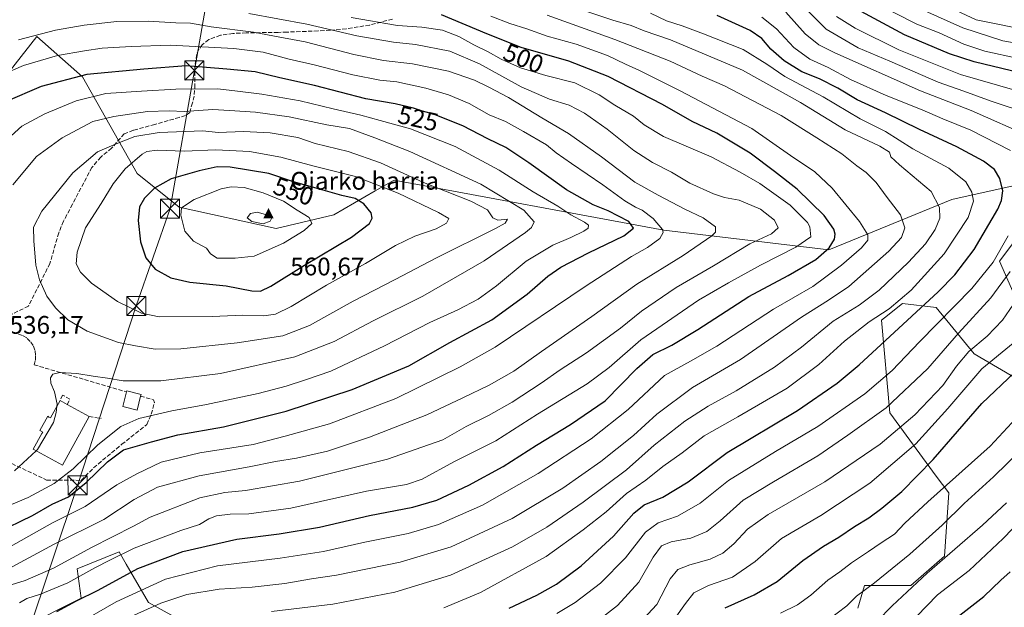
# Model space of a CAD drawing. Units: metres. Extents: x 613309 to 616737, y 4787209 to 4789584.
# Drawn here: x 616009 to 616397, y 4788033 to 4788264 of the extents above; entities that cross this region are included whole.
import ezdxf
from ezdxf.enums import TextEntityAlignment as Align

# ---------------------------------------------------------------- set-up
doc = ezdxf.new("R2010")
doc.units = ezdxf.units.M
doc.header["$MEASUREMENT"] = 0
doc.linetypes.add('DGN Style 3', pattern=[2.307223458686699, 1.648016756204785, -0.6592067024819142])
doc.linetypes.add('DGN Style 5', pattern=[1.1536117293433497, 0.4944050268614355, -0.6592067024819142])
for name, color, linetype, lineweight in [('Arbolado forestal CxS', 92, 'Continuous', 0), ('Cima', 7, 'Continuous', 0), ('Cota de cima', 7, 'Continuous', 0), ('Curva de nivel maestra', 30, 'Continuous', 30), ('Curva de nivel normal', 30, 'Continuous', 0), ('Curva de nivel normal depresión', 30, 'DGN Style 5', 0), ('Edificación Cxs', 1, 'Continuous', 13), ('Muro lineal', 1, 'DGN Style 3', 13), ('Nombre de cima', 7, 'Continuous', 0), ('Obra de contención lineal', 1, 'DGN Style 3', 13), ('Pastizal CxS', 92, 'Continuous', 0), ('Rótulo de curva de nivel directora', 7, 'Continuous', 0), ('Rótulo de punto de cota en terreno', 7, 'Continuous', 0), ('Senda', 7, 'DGN Style 3', 0), ('Tendido', 6, 'Continuous', 0), ('Torre de tendido puntual', 7, 'Continuous', 0)]:
    doc.layers.add(name, color=color, linetype=linetype, lineweight=lineweight)
doc.styles.add('Style-Arial', font='txt')

# ---------------------------------------------------------------- blocks, each defined once
blk = doc.blocks.new('*U16')
at = {"layer": 'Arbolado forestal CxS', "color": 92, "linetype": 'Continuous', "lineweight": 0}
for points in [[(616414.3211000003, 4788201.6381, 468.5301999999938), (616376.0031000003, 4788193.0601, 483.5240999999951), (616327.6195, 4788173.3135, 501.3901999999944), (616262.6719000004, 4788180.990499999, 519.749299999996), (616156.5317000002, 4788200.735500001, 542.0482000000047), (616149.0466999998, 4788196.431100001, 546.7182999999932), (616132.6980999997, 4788187.029100001, 552.8337999999932), (616110.0506999996, 4788181.7071, 559.0837000000029), (616071.9123000001, 4788189.996099999, 554.1100000000006), (616055.3306999998, 4788203.260299999, 546.3828000000067), (616033.7745000003, 4788241.3939, 524.8429000000033), (616015.8465, 4788257.2095, 514.3824000000022), (616000.9747000001, 4788238.4893, 520.9691000000021)], [(616010.0821000002, 4788024.512499999, 503.9213000000018), (616033.2965000002, 4788036.1187, 501.782600000006), (616031.6391000003, 4788047.724500001, 508.0831999999937), (616048.2197000004, 4788054.356699999, 507.3460000000051), (616051.0083, 4788049.5777, 503.9486000000034), (616059.8262999998, 4788034.460899999, 492.5059999999939), (616074.7496999997, 4788026.1709, 485.5617999999959)], [(616338.9855000004, 4788032.230900001, 439.792300000001), (616341.7127, 4788041.095899999, 442.1971000000049), (616359.9523, 4788041.096100001, 436.5032999999967), (616373.2172999998, 4788052.7027, 436.8956000000035), (616374.8749000002, 4788077.5723, 444.9388000000035), (616369.8998999996, 4788084.204299999, 448.8650000000052), (616351.6599000003, 4788109.0747, 465.6775000000052), (616348.3441000005, 4788145.549900001, 480.8220000000001), (616349.5928999997, 4788146.549100001, 480.9743000000017), (616356.6343, 4788152.1819, 481.0850000000065), (616369.8989000004, 4788150.5239, 474.5666000000056), (616384.8224999999, 4788132.2861, 460.2087000000029), (616404.7213000003, 4788120.680500001, 448.4985000000015)], [(616401.4042999997, 4788153.840299999, 462.0822999999946), (616394.7708999999, 4788168.7623, 470.5881999999983), (616404.7203000003, 4788182.0277, 469.3144999999931)]]:
    blk.add_polyline3d(points, dxfattribs=at)
blk = doc.blocks.new('*U17')
at = {"layer": 'Pastizal CxS', "color": 92, "linetype": 'Continuous', "lineweight": 0}
for points in [[(616000.9747000001, 4788238.4893, 520.9691000000021), (616015.8465, 4788257.2095, 514.3824000000022), (616033.7745000003, 4788241.3939, 524.8429000000033), (616055.3306999998, 4788203.260299999, 546.3828000000067), (616071.9123000001, 4788189.996099999, 554.1100000000006), (616110.0506999996, 4788181.7071, 559.0837000000029), (616132.6980999997, 4788187.029100001, 552.8337999999932), (616149.0466999998, 4788196.431100001, 546.7182999999932), (616156.5317000002, 4788200.735500001, 542.0482000000047), (616262.6719000004, 4788180.990499999, 519.749299999996), (616327.6195, 4788173.3135, 501.3901999999944), (616376.0031000003, 4788193.0601, 483.5240999999951), (616414.3211000003, 4788201.6381, 468.5301999999938)], [(616404.7203000003, 4788182.0277, 469.3144999999931), (616394.7708999999, 4788168.7623, 470.5881999999983), (616401.4042999997, 4788153.840299999, 462.0822999999946)], [(616404.7213000003, 4788120.680500001, 448.4985000000015), (616384.8224999999, 4788132.2861, 460.2087000000029), (616369.8989000004, 4788150.5239, 474.5666000000056), (616356.6343, 4788152.1819, 481.0850000000065), (616349.5928999997, 4788146.549100001, 480.9743000000017), (616348.3441000005, 4788145.549900001, 480.8220000000001), (616351.6599000003, 4788109.0747, 465.6775000000052), (616369.8998999996, 4788084.204299999, 448.8650000000052), (616374.8749000002, 4788077.5723, 444.9388000000035), (616373.2172999998, 4788052.7027, 436.8956000000035), (616359.9523, 4788041.096100001, 436.5032999999967), (616341.7127, 4788041.095899999, 442.1971000000049), (616338.9855000004, 4788032.230900001, 439.792300000001)], [(616074.7496999997, 4788026.1709, 485.5617999999959), (616059.8262999998, 4788034.460899999, 492.5059999999939), (616051.0083, 4788049.5777, 503.9486000000034), (616048.2197000004, 4788054.356699999, 507.3460000000051), (616031.6391000003, 4788047.724500001, 508.0831999999937), (616033.2965000002, 4788036.1187, 501.782600000006), (616010.0821000002, 4788024.512499999, 503.9213000000018)]]:
    blk.add_polyline3d(points, dxfattribs=at)
blk = doc.blocks.new('5CIMA')
at = {"layer": 'Arbolado forestal CxS', "color": 51, "linetype": 'Continuous', "lineweight": 0}
blk.add_solid([(-0.2046930268283468, -0.1364620178855643), (-1.818989403545857e-16, 0.2729240357711289), (0.204693026828347, -0.1364620178855646)], dxfattribs=at)
blk = doc.blocks.new('5TTEND')
at = {"layer": 'Curva de nivel normal depresión', "color": 7, "linetype": 'Continuous', "lineweight": 0}
for p, q in [((-0.375, 0.3754), (0.375, -0.3746)), ((0.3720000000000001, 0.3784000000000001), (-0.3720000000000001, -0.3776))]:
    blk.add_line(p, q, dxfattribs=at)
at = {"layer": 'Curva de nivel normal depresión', "color": 7, "linetype": 'Continuous', "lineweight": 0, "flags": 128}
blk.add_lwpolyline([(-0.375, -0.3746), (0.375, -0.3746), (0.375, 0.3754), (-0.375, 0.3754), (-0.3720000000000001, -0.3776)], dxfattribs=at)

msp = doc.modelspace()

# ---------------------------------------------------------------- linework, layer by layer
at = {"layer": 'Arbolado forestal CxS', "color": 92, "linetype": 'Continuous', "lineweight": 0}
for points in [[(616414.3211000003, 4788201.6381, 468.5301999999938), (616376.0031000003, 4788193.0601, 483.5240999999951), (616327.6195, 4788173.3135, 501.3901999999944), (616262.6719000004, 4788180.990499999, 519.749299999996), (616156.5317000002, 4788200.735500001, 542.0482000000047), (616149.0466999998, 4788196.431100001, 546.7182999999932), (616132.6980999997, 4788187.029100001, 552.8337999999932), (616110.0506999996, 4788181.7071, 559.0837000000029), (616071.9123000001, 4788189.996099999, 554.1100000000006), (616055.3306999998, 4788203.260299999, 546.3828000000067), (616033.7745000003, 4788241.3939, 524.8429000000033), (616015.8465, 4788257.2095, 514.3824000000022), (616000.9747000001, 4788238.4893, 520.9691000000021)], [(616404.7203000003, 4788182.0277, 469.3144999999931), (616394.7708999999, 4788168.7623, 470.5881999999983), (616401.4042999997, 4788153.840299999, 462.0822999999946)], [(616404.7213000003, 4788120.680500001, 448.4985000000015), (616384.8224999999, 4788132.2861, 460.2087000000029), (616369.8989000004, 4788150.5239, 474.5666000000056), (616356.6343, 4788152.1819, 481.0850000000065), (616349.5928999997, 4788146.549100001, 480.9743000000017), (616348.3441000005, 4788145.549900001, 480.8220000000001), (616351.6599000003, 4788109.0747, 465.6775000000052), (616369.8998999996, 4788084.204299999, 448.8650000000052), (616374.8749000002, 4788077.5723, 444.9388000000035), (616373.2172999998, 4788052.7027, 436.8956000000035), (616359.9523, 4788041.096100001, 436.5032999999967), (616341.7127, 4788041.095899999, 442.1971000000049), (616338.9855000004, 4788032.230900001, 439.792300000001)], [(616074.7496999997, 4788026.1709, 485.5617999999959), (616059.8262999998, 4788034.460899999, 492.5059999999939), (616051.0083, 4788049.5777, 503.9486000000034), (616048.2197000004, 4788054.356699999, 507.3460000000051), (616031.6391000003, 4788047.724500001, 508.0831999999937), (616033.2965000002, 4788036.1187, 501.782600000006), (616010.0821000002, 4788024.512499999, 503.9213000000018)]]:
    msp.add_polyline3d(points, dxfattribs=at)
at = {"layer": 'Curva de nivel maestra', "color": 30, "linetype": 'Continuous', "lineweight": 30, "flags": 128}
for points, elevation in [([(616414.2400000002, 4788240.110099999), (616384.8700000001, 4788247.290100001), (616375.1699999999, 4788250.4301), (616357.4000000004, 4788257.860099999), (616331.8799999999, 4788271.850099999)], 450), ([(616023.7100000001, 4788030.950099999), (616031.4100000003, 4788035.0801), (616039.9600000001, 4788039.2501), (616055.5999999996, 4788047.870100001), (616073.2599999999, 4788054.460100001), (616094.5, 4788059.3201), (616111.2300000006, 4788061.420100001), (616127.04, 4788064.0701), (616146.7400000002, 4788068.640100001), (616163.7800000003, 4788071.9801), (616173.2400000002, 4788074.770099999), (616185.8600000005, 4788080.600099999), (616199.3600000005, 4788087.960100001), (616212.5099999999, 4788096.390100001), (616225.8499999996, 4788104.4901), (616239.54, 4788113.7601), (616252.0199999996, 4788126.520099999), (616258.3799999999, 4788132.120100001), (616265.7599999999, 4788135.7501), (616276.04, 4788141.890100001), (616296.0899999999, 4788154.940099999), (616311.5599999996, 4788163.120100001), (616322.5599999996, 4788169.460100001), (616327.8099999996, 4788174.030099999), (616329.7999999998, 4788177.4301), (616330.0700000003, 4788179.360099999), (616329.5599999996, 4788181.450099999), (616325.8399999999, 4788186.7401), (616315.2100000001, 4788197.100099999), (616306.25, 4788204.030099999), (616296.6900000004, 4788211.2401), (616283.5, 4788219.140100001), (616273.8600000005, 4788223.790100001), (616262.1600000003, 4788230.5101), (616240.7199999997, 4788241.5001), (616225.2699999996, 4788247.5801), (616206.4400000004, 4788252.870100001), (616193, 4788258.3301), (616175.1799999997, 4788265.7501)], 500), ([(616201.7199999997, 4788032.2601), (616212.6600000003, 4788037.3301), (616220.4600000001, 4788041.670100001), (616230.0899999999, 4788048.9001), (616242.7800000003, 4788060.5801), (616250.9000000004, 4788069.6501), (616254.8899999997, 4788072.860099999), (616262.2199999997, 4788075.960100001), (616272.2199999997, 4788081.9301), (616287.5599999996, 4788093.520099999), (616315.2199999997, 4788110.0701), (616330.8700000001, 4788120.7601), (616339.54, 4788127.940099999), (616370.6200000001, 4788156.7601), (616377.1600000003, 4788163.470100001), (616384.8899999997, 4788173.360099999), (616394.1600000003, 4788189.300100001), (616395.6100000005, 4788192.620100001), (616396.1399999997, 4788196.4901), (616394.9500000002, 4788201.370100001), (616392.8399999999, 4788204.8101), (616388.5700000003, 4788208.100099999), (616378.04, 4788213.840100001), (616363.25, 4788220.610099999), (616349.9000000004, 4788227.170100001), (616338.7400000002, 4788232.2501), (616331.1299999999, 4788236.9101), (616323.9800000006, 4788240.5601), (616317, 4788243.370100001), (616310.0700000003, 4788247.590100001), (616304.7199999997, 4788252.2401), (616301.2199999997, 4788256.4001), (616296.7100000001, 4788259.5601), (616283.7199999997, 4788265.520099999)], 475), ([(615999.9400000004, 4788061.9001), (616014.0499999998, 4788068.7301), (616021.8399999999, 4788073.1601), (616028.3300000001, 4788076.0801), (616035.2400000002, 4788081.710100001), (616043.5999999996, 4788089.800100001), (616049.9299999997, 4788094.5601), (616060.9699999997, 4788097.710100001), (616071.3399999999, 4788100.4101), (616089.25, 4788103.620100001), (616113.9199999999, 4788109.7501), (616139.9100000003, 4788118.280099999), (616162.2400000002, 4788127.590100001), (616178.4199999999, 4788136.7601), (616194.9500000002, 4788145.640100001), (616208.8700000001, 4788155.790100001), (616216.9500000002, 4788162.860099999), (616222.1600000003, 4788166.4101), (616232.9800000006, 4788172.050100001), (616246.9100000003, 4788178.7401), (616250.7599999999, 4788181.7501), (616248.8499999996, 4788184.360099999), (616240.7800000003, 4788188.600099999), (616234.79, 4788191.0101), (616224.3700000001, 4788196.840100001), (616209.5599999996, 4788207.520099999), (616200.4100000003, 4788213.550100001), (616193.3399999999, 4788216.940099999), (616183.5099999999, 4788222.0601), (616171.9500000002, 4788226.590100001), (616167.6699999999, 4788227.780099999), (616164.1500000004, 4788228.9801), (616156.8399999999, 4788230.6601), (616145.2800000003, 4788232.7401), (616125.1600000003, 4788237.970100001), (616111.4800000006, 4788240.9801), (616101.7599999999, 4788243.370100001), (616090.5899999999, 4788244.360099999), (616074.5899999999, 4788245.620100001), (616057.9299999997, 4788244.3301), (616035.5, 4788242.2401), (616017.54, 4788237.5001), (616003.5099999999, 4788231.520099999)], 525), ([(616103.9199999999, 4788156.9301), (616107.9199999999, 4788158.9301), (616121.25, 4788167.2401), (616139.6500000004, 4788178.2601), (616146.7199999997, 4788183.5601), (616147.8799999999, 4788185.7501), (616147.5, 4788187.880100001), (616144.6100000005, 4788191.360099999), (616141.0899999999, 4788193.460100001), (616135.8700000001, 4788194.6501), (616128.5800000001, 4788196.790100001), (616116.8799999999, 4788200.020099999), (616107.1200000001, 4788203.340100001), (616091.9199999999, 4788205.7501), (616086.8700000001, 4788205.890100001), (616079.7199999997, 4788204.370100001), (616068.7300000006, 4788201.190099999), (616062.1900000004, 4788197.4801), (616058.2599999999, 4788193.620100001), (616056.1799999997, 4788190.140100001), (616055.6699999999, 4788184.860099999), (616056.6100000005, 4788176.420100001), (616058.6900000004, 4788170.0701), (616062.4600000001, 4788165.6801), (616068.6200000001, 4788162.190099999), (616076.0300000003, 4788160.520099999), (616090.3099999996, 4788159.090100001), (616100.5199999996, 4788157.1601), (616103.9199999999, 4788156.9301)], 550), ([(616286.7800000003, 4788032.300100001), (616298.1699999999, 4788037.440099999), (616307.2599999999, 4788042.770099999), (616317.4400000004, 4788050.9801), (616325.4900000002, 4788056.620100001), (616331.5300000003, 4788060.140100001), (616337.7599999999, 4788064.4001), (616343.4100000003, 4788067.790100001), (616348.5099999999, 4788071.530099999), (616356.3300000001, 4788078.1501), (616368.6799999997, 4788090.720100001), (616387.8399999999, 4788112.7601), (616400.79, 4788125.0801)], 450), ([(616372.0599999996, 4788023.960100001), (616388.6299999999, 4788036.840100001), (616395.3300000001, 4788043.290100001), (616398.9699999997, 4788046.550100001)], 425)]:
    msp.add_lwpolyline(points, dxfattribs=dict(at, elevation=elevation))
at = {"layer": 'Curva de nivel normal', "color": 30, "linetype": 'Continuous', "lineweight": 0, "flags": 128}
for points, elevation in [([(616358.3799999999, 4788276.699999999), (616385.6100000005, 4788263.74), (616407.0899999999, 4788259.41)], 435), ([(616108.1900000004, 4788030.960000001), (616132.4000000004, 4788033.850000001), (616156.7400000002, 4788038.550000001), (616178.6399999997, 4788045.230000001), (616203.0999999996, 4788056.380000001), (616216.6600000003, 4788064.060000001), (616230.9199999999, 4788073.869999999), (616247.9600000001, 4788086.680000001), (616258.9100000003, 4788096.430000001), (616270.8600000005, 4788105.83), (616280.0899999999, 4788111.76), (616291.1900000004, 4788117.730000001), (616306.2199999997, 4788127.039999999), (616316.8799999999, 4788134.980000001), (616329.2999999998, 4788145.119999999), (616339.5599999996, 4788151.5), (616347.4199999999, 4788157.42), (616359.0199999996, 4788168.41), (616365.6600000003, 4788175.680000001), (616369.4900000002, 4788181.26), (616371.2599999999, 4788185.66), (616371.1600000003, 4788189.930000001), (616367.8799999999, 4788196.220000001), (616355.5, 4788206.699999999), (616351.9900000002, 4788209.9), (616351.4500000002, 4788211.680000001), (616347.7300000006, 4788214.039999999), (616334.0499999998, 4788220.430000001), (616316.4199999999, 4788231.26), (616293.6600000003, 4788244), (616265.2199999997, 4788255.9), (616254.9199999999, 4788259.52), (616249.8600000005, 4788261.57), (616242.5199999996, 4788263.66), (616225.9900000002, 4788269.199999999)], 485), ([(616345.2400000002, 4788270.76), (616362.2599999999, 4788262.060000001), (616371.0199999996, 4788258.619999999), (616380.7300000006, 4788254.180000001), (616388.9800000006, 4788251.42), (616402.3200000003, 4788248.539999999)], 445), ([(616410.9000000004, 4788252.9), (616396.1799999997, 4788255.58), (616380.4100000003, 4788260.67), (616355.4800000006, 4788271.92)], 440), ([(616005.6799999997, 4788041.449999999), (616011.2000000002, 4788043.050000001), (616022.3300000001, 4788048), (616037.3399999999, 4788056.060000001), (616053.8600000005, 4788064.49), (616060.4000000004, 4788068.029999999), (616079.9400000004, 4788075.66), (616089.79, 4788077.77), (616097.9199999999, 4788078.5), (616119.2000000002, 4788082.220000001), (616153.8399999999, 4788090.890000001), (616175.5999999996, 4788098.5), (616184.8700000001, 4788103.66), (616193.6399999997, 4788108.029999999), (616202.9000000004, 4788113.310000001), (616214.4299999997, 4788120.83), (616221.8799999999, 4788126.08), (616232.1900000004, 4788132.76), (616245.6299999999, 4788142.460000001), (616253.8600000005, 4788149.109999999), (616267.5599999996, 4788158.449999999), (616282.2199999997, 4788167.02), (616296.5800000001, 4788175.57), (616305.0599999996, 4788179.59), (616307.7100000001, 4788181.9), (616306.1900000004, 4788184.980000001), (616300.7599999999, 4788189.289999999), (616292.3399999999, 4788192.869999999), (616286.54, 4788193.859999999), (616282.2300000006, 4788195.25), (616272.9100000003, 4788199.560000001), (616265.6200000001, 4788203.810000001), (616258.1399999997, 4788207.58), (616250.8700000001, 4788212.32), (616240.3600000005, 4788220.76), (616231.4100000003, 4788227.09), (616225.3600000005, 4788230.140000001), (616217.6200000001, 4788232.58), (616206.4800000006, 4788237.42), (616190.0599999996, 4788246.52), (616178.4100000003, 4788251.42), (616164.8300000001, 4788254.109999999), (616156.2300000006, 4788255.02), (616141.7800000003, 4788257.430000001), (616122.0800000001, 4788262.08), (616099.25, 4788266.32)], 510), ([(616194.5700000003, 4788265.24), (616202.04, 4788262.4), (616208.7699999996, 4788260.27), (616216.7000000002, 4788257.4), (616228.2000000002, 4788254.15), (616240.4199999999, 4788249.75), (616247.5300000003, 4788246.33), (616252.8399999999, 4788244.029999999), (616269.0599999996, 4788235.9), (616297.25, 4788220.99), (616312.5499999998, 4788210.41), (616322.1500000004, 4788203.960000001), (616328.8799999999, 4788197.51), (616339.7199999997, 4788184.369999999), (616342.9600000001, 4788179.16), (616342.9299999997, 4788177.050000001), (616340.4199999999, 4788174.060000001), (616332.5499999998, 4788167.17), (616326.4800000006, 4788162.640000001), (616321.2699999996, 4788158.880000001), (616305.8200000003, 4788149.949999999), (616283.5599999996, 4788135.310000001), (616273.2199999997, 4788129.460000001), (616262.8899999997, 4788123.74), (616248.5599999996, 4788110.42), (616234.0999999996, 4788098.800000001), (616213.1600000003, 4788085.220000001), (616191.3200000003, 4788072.710000001), (616173.9900000002, 4788065.08), (616162.0499999998, 4788061.65), (616144.9299999997, 4788058.140000001), (616128.7100000001, 4788054.58), (616111.5899999999, 4788051.880000001), (616086.9900000002, 4788048.859999999), (616066.4500000002, 4788043.619999999), (616047.0999999996, 4788034.680000001), (616030.5899999999, 4788025.230000001)], 495), ([(616216.7300000006, 4788265.640000001), (616243.3200000003, 4788256.100000001), (616265.1699999999, 4788247.5), (616277.7800000003, 4788241.630000001), (616286.5099999999, 4788237.869999999), (616308.8700000001, 4788226.189999999), (616322.9199999999, 4788217.4), (616332.7300000006, 4788210.980000001), (616338.6299999999, 4788206.27), (616342.3099999996, 4788203.67), (616346.2800000003, 4788199.82), (616350.6100000005, 4788193.810000001), (616355.7999999998, 4788187), (616357.4800000006, 4788181.949999999), (616356.2599999999, 4788178.100000001), (616351.2100000001, 4788172.75), (616335.54, 4788158.76), (616327.4699999997, 4788153.460000001), (616316.8399999999, 4788146.76), (616292.8600000005, 4788130.09), (616273.9800000006, 4788119.09), (616259.8899999997, 4788108.609999999), (616250.6600000003, 4788100.17), (616237.9000000004, 4788089.980000001), (616222.9000000004, 4788079.380000001), (616202.9000000004, 4788067.470000001), (616178.9100000003, 4788056.4), (616158.8300000001, 4788050.27), (616133.8499999996, 4788045.199999999), (616123.9900000002, 4788043.720000001), (616113.4000000004, 4788041.91), (616100.5700000003, 4788040.449999999), (616087.6500000004, 4788039.65), (616074.8899999997, 4788037.630000001), (616064.6100000005, 4788034.199999999), (616050.3499999996, 4788027.789999999)], 490), ([(616176.0599999996, 4788032.289999999), (616190.54, 4788038.41), (616216.3600000005, 4788052.58), (616230.9600000001, 4788063.100000001), (616239.9400000004, 4788070.140000001), (616247.9199999999, 4788077.34), (616255.5599999996, 4788082.619999999), (616262.2199999997, 4788088.02), (616269.8899999997, 4788093.310000001), (616278.5599999996, 4788099.980000001), (616291.8099999996, 4788107.51), (616311.2000000002, 4788118.850000001), (616323.6200000001, 4788128.060000001), (616333.8399999999, 4788137.279999999), (616343.4600000001, 4788144.939999999), (616351.3499999996, 4788150.060000001), (616360.0499999998, 4788157.4), (616373.0499999998, 4788171.689999999), (616382.4600000001, 4788185.980000001), (616384.5999999996, 4788192.449999999), (616383.8899999997, 4788195.960000001), (616381.5700000003, 4788200.08), (616374.8200000003, 4788205.359999999), (616360.7199999997, 4788213.039999999), (616349.9800000006, 4788219.800000001), (616339.9400000004, 4788224.859999999), (616325.4199999999, 4788233.52), (616310.2300000006, 4788241.5), (616303.2400000002, 4788246.390000001), (616293.9400000004, 4788252.050000001), (616278.2400000002, 4788258.25), (616269.8899999997, 4788261.480000001), (616263.7400000002, 4788263.390000001), (616257.3799999999, 4788266.42)], 480), ([(616310.6600000003, 4788266.77), (616318.29, 4788258.230000001), (616323.6600000003, 4788253.99), (616330.0099999999, 4788250.800000001), (616363.7199999997, 4788235.84), (616383.6799999997, 4788228.060000001), (616407.3399999999, 4788217.539999999)], 465), ([(616406.1600000003, 4788226.890000001), (616391.5199999996, 4788231.730000001), (616380.8200000003, 4788235.680000001), (616370.7199999997, 4788239.25), (616351.6799999997, 4788247.539999999), (616339.1399999997, 4788252.76), (616326.5300000003, 4788260.060000001), (616317.9199999999, 4788268.730000001)], 460), ([(616002.6399999997, 4788046.699999999), (616022.6200000001, 4788057.350000001), (616042.25, 4788067.08), (616054.1799999997, 4788075.01), (616063.3399999999, 4788079.9), (616079.7000000002, 4788084.32), (616099.3799999999, 4788087.84), (616109.7800000003, 4788089.939999999), (616118, 4788091.230000001), (616130.2300000006, 4788094), (616146.7699999996, 4788099.460000001), (616169.3799999999, 4788108.289999999), (616183.5800000001, 4788115.039999999), (616193.9000000004, 4788119.960000001), (616203.54, 4788125.560000001), (616214.4400000004, 4788133.27), (616234.3499999996, 4788147.060000001), (616252, 4788159.75), (616270.3099999996, 4788171.07), (616281.5, 4788178.779999999), (616282.9699999997, 4788180.210000001), (616282.9900000002, 4788182.289999999), (616278.1900000004, 4788185.84), (616270.9000000004, 4788189.26), (616260.4600000001, 4788194.779999999), (616251.29, 4788199.9), (616238.0599999996, 4788209.92), (616225.0999999996, 4788219.08), (616214.6200000001, 4788225.15), (616201.4800000006, 4788233.27), (616193.7999999998, 4788237.220000001), (616188.1799999997, 4788239.99), (616177.8399999999, 4788243.58), (616163.75, 4788246.449999999), (616152.3399999999, 4788247.84), (616140.6600000003, 4788250.16), (616121.4699999997, 4788255.109999999), (616111.5300000003, 4788256.970000001), (616101.0599999996, 4788258.92), (616084.4600000001, 4788261.02), (616076.25, 4788262.460000001), (616070.54, 4788262.67), (616059.7000000002, 4788263.289999999), (616047.29, 4788263.100000001), (616034.5099999999, 4788261.65), (616023.1600000003, 4788259.689999999), (616008.6600000003, 4788255.939999999)], 515), ([(616009.0199999996, 4788034.26), (616011.8300000001, 4788036.02), (616017.2999999998, 4788037.680000001), (616028.0800000001, 4788042.189999999), (616038.6299999999, 4788048.09), (616044.4900000002, 4788051.100000001), (616054.1699999999, 4788055.880000001), (616072.4800000006, 4788062.730000001), (616079.9100000003, 4788065.180000001), (616083.5599999996, 4788067.390000001), (616086.5800000001, 4788068.52), (616091.9199999999, 4788069.17), (616099.25, 4788069.279999999), (616115.8700000001, 4788071.619999999), (616145.5999999996, 4788078.210000001), (616161.29, 4788080.84), (616167.5599999996, 4788082.960000001), (616180.0199999996, 4788089.76), (616196.5700000003, 4788098.09), (616212.8700000001, 4788108.550000001), (616232.4699999997, 4788120.57), (616241.1900000004, 4788126.960000001), (616253.5999999996, 4788137.82), (616276.2699999996, 4788153.460000001), (616288.0999999996, 4788160.25), (616300.6900000004, 4788167.199999999), (616314.6799999997, 4788174.33), (616320.4900000002, 4788178.359999999), (616320.1600000003, 4788182.25), (616319.2400000002, 4788184.029999999), (616312.4000000004, 4788190.800000001), (616300.3899999997, 4788199.310000001), (616292.6900000004, 4788203.800000001), (616281.3399999999, 4788209.850000001), (616262.5, 4788217.930000001), (616254.9000000004, 4788222.42), (616250.7199999997, 4788225.9), (616243.3600000005, 4788230.199999999), (616237.1699999999, 4788234.310000001), (616227.6100000005, 4788238.99), (616216.25, 4788241.9), (616206.2400000002, 4788244.92), (616198.5700000003, 4788248.350000001), (616193.5599999996, 4788251.189999999), (616187.8799999999, 4788253.9), (616181.9000000004, 4788257.180000001), (616175.4800000006, 4788259.689999999), (616167.4299999997, 4788260.949999999), (616157.75, 4788261.58), (616139.54, 4788264.710000001)], 505), ([(616399.1299999999, 4788212.300000001), (616383.4900000002, 4788220.41), (616372.5599999996, 4788224.82), (616364.3099999996, 4788228.359999999), (616350.1399999997, 4788234), (616336.0899999999, 4788240.279999999), (616327.3499999996, 4788244.960000001), (616320.1699999999, 4788248.34), (616313.9000000004, 4788252.84), (616306.9699999997, 4788260.26), (616301.2100000001, 4788264.779999999)], 470), ([(616400.8399999999, 4788236.140000001), (616379.5, 4788242.289999999), (616355.2000000002, 4788251.99), (616338, 4788260.560000001), (616330.6299999999, 4788265.08)], 455), ([(616000.2199999997, 4788053.630000001), (616021.9299999997, 4788065.800000001), (616034.7999999998, 4788072.279999999), (616047.3099999996, 4788080.789999999), (616055.2199999997, 4788085.109999999), (616064.7000000002, 4788089.66), (616079.9199999999, 4788093.310000001), (616100.9199999999, 4788096.630000001), (616113.6299999999, 4788099.9), (616131.0800000001, 4788104.730000001), (616157.1100000005, 4788114.720000001), (616182.4600000001, 4788127.15), (616196.2000000002, 4788134.980000001), (616232.0599999996, 4788159.09), (616249.9000000004, 4788170.619999999), (616256.2199999997, 4788174.140000001), (616261.0800000001, 4788177.779999999), (616262.3499999996, 4788180.029999999), (616262.0999999996, 4788181.230000001), (616258.4500000002, 4788185.560000001), (616254.1299999999, 4788188.880000001), (616251.54, 4788190.039999999), (616247.3200000003, 4788192.57), (616238.6799999997, 4788198.83), (616226.2599999999, 4788207.180000001), (616220.3099999996, 4788211.480000001), (616216.4699999997, 4788214.640000001), (616207.3499999996, 4788219.859999999), (616200.3700000001, 4788223.83), (616193.8499999996, 4788226.390000001), (616185.9600000001, 4788230.800000001), (616177.9100000003, 4788234.32), (616168.9100000003, 4788236.91), (616157.5800000001, 4788239.32), (616150.8799999999, 4788240.100000001), (616140.2800000003, 4788242.119999999), (616124.9400000004, 4788246.09), (616115.1600000003, 4788248.26), (616104.9400000004, 4788251.01), (616093.3600000005, 4788252.560000001), (616068.2599999999, 4788253.850000001), (616052.9800000006, 4788253.300000001), (616041.4900000002, 4788252.66), (616034.6399999997, 4788251.619999999), (616024, 4788249.810000001), (616010.5199999996, 4788245.82), (615998.5599999996, 4788240.730000001)], 520), ([(616005.8300000001, 4788072.980000001), (616012.3600000005, 4788075.800000001), (616022.5800000001, 4788081.300000001), (616030.0899999999, 4788086.99), (616039.8099999996, 4788096.5), (616048.9299999997, 4788103.710000001), (616055.9299999997, 4788106.84), (616068.9199999999, 4788109.9), (616082.5899999999, 4788112.33), (616102.9199999999, 4788116.710000001), (616113.9199999999, 4788119.58), (616121.6500000004, 4788122.140000001), (616131.5, 4788125.539999999), (616152.6299999999, 4788135.42), (616170.54, 4788144.710000001), (616181.5700000003, 4788149.689999999), (616189.5, 4788153.800000001), (616196.75, 4788159.100000001), (616208.4800000006, 4788168.75), (616219.0099999999, 4788175.130000001), (616226.0599999996, 4788178.130000001), (616231.1399999997, 4788180.58), (616232.8600000005, 4788181.82), (616233.0199999996, 4788182.92), (616231.3799999999, 4788184.199999999), (616226, 4788187.09), (616220.8899999997, 4788190.4), (616211.2300000006, 4788196.08), (616197.7800000003, 4788204.630000001), (616180.4500000002, 4788213.949999999), (616162.9500000002, 4788220.880000001), (616150.9800000006, 4788224.199999999), (616143.3899999997, 4788226.32), (616132.54, 4788228.699999999), (616119.4400000004, 4788231.930000001), (616104.4400000004, 4788234.58), (616094.79, 4788235.74), (616087.0599999996, 4788236.600000001), (616070.4900000002, 4788236.460000001), (616057.0700000003, 4788235.67), (616042.9299999997, 4788234.810000001), (616031.2599999999, 4788231.939999999), (616018.9299999997, 4788226.800000001), (616009.9400000004, 4788221.890000001), (616001.2999999998, 4788214.16)], 530), ([(616023.7226, 4788111.705900001), (616023.8200000003, 4788112.5), (616022.7400000002, 4788117.34), (616021.3799999999, 4788120.730000001), (616021.2300000006, 4788122.83), (616022.1200000001, 4788124.26), (616024.9299999997, 4788124.92), (616031.5999999996, 4788124.539999999), (616037.9299999997, 4788123.52), (616043.5999999996, 4788122.789999999), (616049.8499999996, 4788121.699999999), (616064.6100000005, 4788121.689999999), (616088.1399999997, 4788124.550000001), (616117.4400000004, 4788131.189999999), (616132.8799999999, 4788137.220000001), (616148.29, 4788145.33), (616167.7199999997, 4788154.970000001), (616191.9000000004, 4788168.859999999), (616208.25, 4788180.060000001), (616210.5199999996, 4788182), (616211.5599999996, 4788184.230000001), (616207.5999999996, 4788188.880000001), (616190.6299999999, 4788199.119999999), (616162.7100000001, 4788211.949999999), (616148.8200000003, 4788217.32), (616138.8499999996, 4788221.01), (616129.9400000004, 4788222.439999999), (616115.1600000003, 4788225.65), (616101.9299999997, 4788227.42), (616091.6299999999, 4788228.119999999), (616085.0800000001, 4788228.49), (616073.8399999999, 4788227.699999999), (616067.8700000001, 4788227.949999999), (616059.3399999999, 4788227.65), (616046.1600000003, 4788225.800000001), (616037.8200000003, 4788223.74), (616025.7400000002, 4788217.34), (616015.6399999997, 4788209.970000001), (616006.3399999999, 4788198.869999999)], 535), ([(616081.2300000006, 4788220.119999999), (616063.9299999997, 4788219.470000001), (616054.4500000002, 4788217.84), (616047, 4788215.02), (616039.6600000003, 4788211.83), (616030, 4788203.560000001), (616017.7300000006, 4788188.49), (616014.5199999996, 4788182.130000001), (616014.5800000001, 4788176.800000001), (616015.4800000006, 4788167.24), (616016.8300000001, 4788161.480000001), (616019.8099999996, 4788155.02), (616023.1600000003, 4788150.380000001), (616028.0700000003, 4788145.720000001), (616035.6100000005, 4788141.210000001), (616047.9800000006, 4788136.76), (616054.6200000001, 4788135.449999999), (616062.3600000005, 4788134.199999999), (616072.4400000004, 4788134.279999999), (616094.7199999997, 4788136.59), (616112.6200000001, 4788139.470000001), (616123.1100000005, 4788143.42), (616140.3700000001, 4788153.08), (616156.9000000004, 4788161.59), (616173.1500000004, 4788170.109999999), (616196.4400000004, 4788181.609999999), (616200.2000000002, 4788183.800000001), (616201.0800000001, 4788185.300000001), (616197.3700000001, 4788184.890000001), (616195.3799999999, 4788185.9), (616193.1900000004, 4788188.970000001), (616186.6799999997, 4788192.390000001), (616168.0499999998, 4788199.77), (616151.1200000001, 4788207.560000001), (616138.4000000004, 4788211.960000001), (616125.3300000001, 4788215.15), (616118.6200000001, 4788217.470000001), (616107.6500000004, 4788219.350000001), (616097.2400000002, 4788219.800000001), (616087.25, 4788219.439999999), (616081.2300000006, 4788220.119999999)], 540), ([(616086.2400000002, 4788212.609999999), (616073.8600000005, 4788212.07), (616063.25, 4788212.529999999), (616059.1100000005, 4788211.930000001), (616057.2599999999, 4788210.890000001), (616050.5899999999, 4788205.119999999), (616045.8399999999, 4788199.25), (616041.1200000001, 4788191.49), (616035.0300000003, 4788181.9), (616031.6900000004, 4788172.32), (616031.3499999996, 4788167.75), (616032.9400000004, 4788164.460000001), (616037.3799999999, 4788160.189999999), (616047.5899999999, 4788152.980000001), (616057.04, 4788148.279999999), (616064.0199999996, 4788146.84), (616084.8099999996, 4788146.99), (616096.9199999999, 4788147.5), (616105.2300000006, 4788147.26), (616109.8300000001, 4788147.91), (616115.8899999997, 4788150.890000001), (616129.8799999999, 4788159.41), (616145.2599999999, 4788167.930000001), (616157, 4788174.930000001), (616164.6299999999, 4788178.630000001), (616172.9699999997, 4788181.550000001), (616177.1200000001, 4788183.75), (616177.9500000002, 4788185.58), (616173.9600000001, 4788188.01), (616158.0599999996, 4788195.550000001), (616141.3200000003, 4788202.140000001), (616124.4900000002, 4788206.32), (616111.9199999999, 4788209.76), (616099.5899999999, 4788212.02), (616086.2400000002, 4788212.609999999)], 545), ([(616092.2599999999, 4788198.09), (616088.4000000004, 4788197.32), (616077.7699999996, 4788193.060000001), (616072.7100000001, 4788189.779999999), (616072.4800000006, 4788186.880000001), (616074.0999999996, 4788180.59), (616077.4699999997, 4788176.66), (616082.6500000004, 4788173.890000001), (616084.1600000003, 4788171.689999999), (616086.7800000003, 4788169.939999999), (616093.9100000003, 4788170.039999999), (616101.3499999996, 4788170.77), (616112.9199999999, 4788175.9), (616121.0599999996, 4788180.82), (616124.1399999997, 4788183.67), (616123.0899999999, 4788185.930000001), (616118.2599999999, 4788188.9), (616112.9199999999, 4788192.4), (616104.9199999999, 4788195.74), (616097.3899999997, 4788197.75), (616092.2599999999, 4788198.09)], 555), ([(616102.5800000001, 4788188.140000001), (616099.9000000004, 4788187.5), (616098.5700000003, 4788185.859999999), (616100.4600000001, 4788184.439999999), (616104.9800000006, 4788183.460000001), (616107.6900000004, 4788184.5), (616108.54, 4788186.369999999), (616102.5800000001, 4788188.140000001)], 560), ([(616220.5, 4788030.100000001), (616227.6900000004, 4788034.42), (616237.7800000003, 4788042.01), (616247.6100000005, 4788051.99), (616255.3799999999, 4788062.08), (616260.4500000002, 4788065.810000001), (616268.0300000003, 4788068.439999999), (616276.9699999997, 4788073.529999999), (616288.1699999999, 4788082.460000001), (616306.5800000001, 4788093.939999999), (616323.2400000002, 4788103.699999999), (616341.8200000003, 4788116.529999999), (616352.5199999996, 4788125.75), (616363.3600000005, 4788137.050000001), (616383.9100000003, 4788158.08), (616392.25, 4788168.42), (616398.2400000002, 4788178.75)], 470), ([(616399.0599999996, 4788164.74), (616391.4299999997, 4788154.42), (616378.7199999997, 4788140.390000001), (616366.54, 4788126.600000001), (616350.2100000001, 4788111.119999999), (616335.1399999997, 4788100.26), (616323.2400000002, 4788092.230000001), (616305.8099999996, 4788081.880000001), (616293.8899999997, 4788074.730000001), (616284.8899999997, 4788066.640000001), (616279.5599999996, 4788062.4), (616273.3099999996, 4788059.779999999), (616265.5599999996, 4788058.27), (616261.7999999998, 4788056.680000001), (616258.4199999999, 4788052.310000001), (616252.8799999999, 4788042.480000001), (616244.4400000004, 4788033.24), (616231.9000000004, 4788023.59)], 465), ([(616252.7800000003, 4788026.100000001), (616259.8600000005, 4788033.699999999), (616265.1200000001, 4788043.74), (616268.2000000002, 4788047.449999999), (616272.8899999997, 4788049.300000001), (616280.8899999997, 4788051.539999999), (616285.8899999997, 4788053.83), (616290.2199999997, 4788057.52), (616295.5599999996, 4788063.279999999), (616303.7000000002, 4788069.07), (616326.0899999999, 4788082), (616347.8300000001, 4788096.76), (616361.4900000002, 4788108.26), (616372.4699999997, 4788119.800000001), (616377.9400000004, 4788127.529999999), (616382.7199999997, 4788133.24), (616389.9900000002, 4788139.289999999), (616395.9400000004, 4788145.619999999), (616404.6399999997, 4788158.180000001)], 460), ([(616263.5099999999, 4788023.16), (616271.2100000001, 4788034.060000001), (616274.4600000001, 4788038.230000001), (616280.2199999997, 4788041.16), (616289.6600000003, 4788044.460000001), (616298.5700000003, 4788050.52), (616308.9500000002, 4788059.65), (616324.4900000002, 4788068.640000001), (616343.7699999996, 4788081.390000001), (616361.8700000001, 4788096.92), (616374.5300000003, 4788110.76), (616387.8499999996, 4788126.390000001), (616400.1900000004, 4788136.58)], 455), ([(616015.5414000005, 4788094.1831), (616016.0800000001, 4788094.689999999), (616022.3300000001, 4788105.350000001), (616023.4199999999, 4788109.24), (616023.7226, 4788111.705900001)], 535), ([(616401.3799999999, 4788107.060000001), (616391.1100000005, 4788095.960000001), (616366.5700000003, 4788074.07), (616357.4800000006, 4788065.640000001), (616353.4600000001, 4788061.289999999), (616348.2100000001, 4788057.970000001), (616343.2199999997, 4788054.449999999), (616336.5800000001, 4788050.01), (616331.8899999997, 4788046.470000001), (616327.2100000001, 4788043.210000001), (616320.5499999998, 4788037.390000001), (616315.2199999997, 4788033.5), (616308.5599999996, 4788030.180000001)], 445), ([(616327.1399999997, 4788027.34), (616334.6799999997, 4788033.17), (616338.5199999996, 4788036.930000001), (616345.5499999998, 4788042.16), (616359.4699999997, 4788053.529999999), (616372.2199999997, 4788064.91), (616380.9299999997, 4788073.380000001), (616392.5099999999, 4788083.92), (616403.54, 4788094.76)], 440), ([(616007.0700000003, 4788086.210000001), (616015.5414000005, 4788094.1831)], 535), ([(616397.6200000001, 4788073.66), (616388.0999999996, 4788064.84), (616366.3399999999, 4788046.050000001), (616352.5199999996, 4788033.17), (616346.6500000004, 4788027.100000001)], 435), ([(616362.1600000003, 4788028.939999999), (616370.4299999997, 4788037.51), (616382.9000000004, 4788046.980000001), (616396.2999999998, 4788059.59), (616403.4800000006, 4788067.119999999)], 430)]:
    msp.add_lwpolyline(points, dxfattribs=dict(at, elevation=elevation))
at = {"layer": 'Edificación Cxs', "color": 1, "linetype": 'Continuous', "lineweight": 13, "flags": 128}
for points, elevation in [([(616056.6801000005, 4788115.710100001), (616055.2801000001, 4788110.110099999), (616049.6401000004, 4788111.540100001), (616051.1001000004, 4788117.340100001), (616051.1901000004, 4788117.720100001), (616056.8300999999, 4788116.300100001)], 534.3861000000034), ([(616036.4200999998, 4788107.600099999), (616025.8901000004, 4788088.4901), (616014.4200999998, 4788094.800100001), (616017.8000999996, 4788100.970100001), (616018.1300999997, 4788101.550100001), (616017.0301000001, 4788102.170100001), (616020.1001000004, 4788107.720100001), (616020.5601000005, 4788107.440099999), (616021.1901000004, 4788107.100099999), (616024.9401000004, 4788113.920100001), (616027.7600999996, 4788112.360099999)], 538.0822999999947)]:
    msp.add_lwpolyline(points, close=True, dxfattribs=dict(at, elevation=elevation))
at = {"layer": 'Edificación Cxs', "color": 1, "linetype": 'Continuous', "lineweight": 13, "extrusion": (-0.1676741685861129, 0.0927559231149584, 0.981469159941385), "elevation": 341360.5454520488, "flags": 128}
msp.add_lwpolyline([(-4487956.564317374, -1745634.778757803), (-4487956.564317374, -1745631.495178561)], dxfattribs=at)
at = {"layer": 'Edificación Cxs', "color": 1, "linetype": 'Continuous', "lineweight": 13, "extrusion": (0.2137674232685697, -0.1174980294165342, 0.9697926076395652), "elevation": -430386.66021345, "flags": 128}
msp.add_lwpolyline([(4492765.609905805, 1713281.926393932), (4492765.609905805, 1713271.736624192)], dxfattribs=at)
at = {"layer": 'Edificación Cxs', "color": 1, "linetype": 'Continuous', "lineweight": 13}
for points in [[(616056.6801000005, 4788115.710100001, 534.1392999999953), (616055.2801000001, 4788110.110099999, 533.1318000000028), (616049.6401000004, 4788111.540100001, 533.0722999999998), (616051.1001000004, 4788117.340100001, 534.2660000000033)], [(616051.1001000004, 4788117.340100001, 534.2660000000033), (616051.1901000004, 4788117.720100001, 534.3861000000034), (616056.8300999999, 4788116.300100001, 534.1928999999947), (616056.6801000005, 4788115.710100001, 534.1392999999953)], [(616036.4200999998, 4788107.600099999, 534.1649999999936), (616025.8901000004, 4788088.4901, 534.9689000000071), (616014.4200999998, 4788094.800100001, 537.0050999999949), (616017.8000999996, 4788100.970100001, 538.0690000000031), (616018.1300999997, 4788101.550100001, 538.0822999999946), (616017.0301000001, 4788102.170100001, 537.744399999996), (616020.1001000004, 4788107.720100001, 537.3484999999928), (616020.5601000005, 4788107.440099999, 537.5984999999928), (616021.1901000004, 4788107.100099999, 537.9131000000052), (616024.9401000004, 4788113.920100001, 536.0213999999978)]]:
    msp.add_polyline3d(points, dxfattribs=at)
at = {"layer": 'Muro lineal', "color": 1, "linetype": 'DGN Style 3', "lineweight": 13}
for points in [[(616014.7100999998, 4788128.0001, 537.0973999999987), (616015.2401000002, 4788129.870100001, 537.6065999999992), (616015.3501000004, 4788131.8201, 538.1540999999997), (616015.0500999996, 4788133.7601, 538.3830000000017), (616014.3201000001, 4788135.590100001, 538.5148000000045), (616013.2301000003, 4788137.210100001, 538.7937999999995), (616011.8201000001, 4788138.5601, 538.6230999999971), (616010.1601, 4788139.5801, 538.1589999999997), (616008.3000999996, 4788140.2301, 537.7739000000003)], [(615993.4801000003, 4788095.0601, 540.7168999999994), (616019.6700999998, 4788082.6501, 532.6784999999945), (616033.2600999996, 4788082.5101, 529.2537000000011), (616038.1801000005, 4788087.4801, 527.1144000000058), (616049.2600999996, 4788096.700099999, 527.409599999999), (616059.1201, 4788104.5101, 531.7250000000058), (616060.8601000002, 4788108.5801, 537.4657000000007), (616062.0900999998, 4788113.170100001, 536.7366000000038), (616061.7301000003, 4788114.2401, 535.9275999999954)]]:
    msp.add_polyline3d(points, dxfattribs=at)
at = {"layer": 'Obra de contención lineal', "color": 1, "linetype": 'DGN Style 3', "lineweight": 13, "extrusion": (0.07145901316986157, -0.02093303326130109, 0.9972238552879042), "elevation": -55674.63306370292, "flags": 128}
msp.add_lwpolyline([(4768206.364787945, 752829.6984735517), (4768206.364787946, 752791.6736852418)], dxfattribs=at)
at = {"layer": 'Obra de contención lineal', "color": 1, "linetype": 'DGN Style 3', "lineweight": 13, "extrusion": (-0.3090801012090644, 0.08996985129312762, 0.9467707837142457), "elevation": 240880.9048598305, "flags": 128}
msp.add_lwpolyline([(-4769485.151047596, -706799.7986116599), (-4769485.151047595, -706794.2433063679)], dxfattribs=at)
at = {"layer": 'Obra de contención lineal', "color": 1, "linetype": 'DGN Style 3', "lineweight": 13, "extrusion": (0.2620198273083109, -0.03719349243045317, 0.9643455056244877), "elevation": -16157.56775327076, "flags": 128}
msp.add_lwpolyline([(4827163.378187332, 60894.98869864934), (4827163.378187332, 60890.04512212053)], dxfattribs=at)
at = {"layer": 'Obra de contención lineal', "color": 1, "linetype": 'DGN Style 3', "lineweight": 13}
msp.add_polyline3d([(616027.7600999996, 4788112.360099999, 536.6505999999936), (616028.8000999996, 4788114.4901, 534.9858999999997), (616025.9801000003, 4788116.0701, 534.9575000000041), (616024.9401000004, 4788113.920100001, 536.0213999999978)], dxfattribs=at)
at = {"layer": 'Pastizal CxS', "color": 92, "linetype": 'Continuous', "lineweight": 0}
for points in [[(616414.3211000003, 4788201.6381, 468.5301999999938), (616376.0031000003, 4788193.0601, 483.5240999999951), (616327.6195, 4788173.3135, 501.3901999999944), (616262.6719000004, 4788180.990499999, 519.749299999996), (616156.5317000002, 4788200.735500001, 542.0482000000047), (616149.0466999998, 4788196.431100001, 546.7182999999932), (616132.6980999997, 4788187.029100001, 552.8337999999932), (616110.0506999996, 4788181.7071, 559.0837000000029), (616071.9123000001, 4788189.996099999, 554.1100000000006), (616055.3306999998, 4788203.260299999, 546.3828000000067), (616033.7745000003, 4788241.3939, 524.8429000000033), (616015.8465, 4788257.2095, 514.3824000000022), (616000.9747000001, 4788238.4893, 520.9691000000021)], [(616404.7203000003, 4788182.0277, 469.3144999999931), (616394.7708999999, 4788168.7623, 470.5881999999983), (616401.4042999997, 4788153.840299999, 462.0822999999946)], [(616404.7213000003, 4788120.680500001, 448.4985000000015), (616384.8224999999, 4788132.2861, 460.2087000000029), (616369.8989000004, 4788150.5239, 474.5666000000056), (616356.6343, 4788152.1819, 481.0850000000065), (616349.5928999997, 4788146.549100001, 480.9743000000017), (616348.3441000005, 4788145.549900001, 480.8220000000001), (616351.6599000003, 4788109.0747, 465.6775000000052), (616369.8998999996, 4788084.204299999, 448.8650000000052), (616374.8749000002, 4788077.5723, 444.9388000000035), (616373.2172999998, 4788052.7027, 436.8956000000035), (616359.9523, 4788041.096100001, 436.5032999999967), (616341.7127, 4788041.095899999, 442.1971000000049), (616338.9855000004, 4788032.230900001, 439.792300000001)], [(616074.7496999997, 4788026.1709, 485.5617999999959), (616059.8262999998, 4788034.460899999, 492.5059999999939), (616051.0083, 4788049.5777, 503.9486000000034), (616048.2197000004, 4788054.356699999, 507.3460000000051), (616031.6391000003, 4788047.724500001, 508.0831999999937), (616033.2965000002, 4788036.1187, 501.782600000006), (616010.0821000002, 4788024.512499999, 503.9213000000018)]]:
    msp.add_polyline3d(points, dxfattribs=at)
at = {"layer": 'Senda', "color": 7, "linetype": 'DGN Style 3', "lineweight": 0}
msp.add_polyline3d([(616155.8901000004, 4788264.0601, 516.9223999999958), (616146.8601000002, 4788261.7401, 528.446299999996), (616137.6201, 4788260.210100001, 529.4456000000064), (616131.3601000002, 4788259.720100001, 533.6518000000069), (616126.5301000001, 4788259.450099999, 532.9609999999957), (616114.2701000003, 4788258.940099999, 524.5529999999999), (616110.7801000001, 4788258.840100001, 527.7538999999961), (616098.2701000003, 4788258.640100001, 536.1769999999962), (616093.0401, 4788258.440099999, 538.1796000000032), (616088.0800999999, 4788257.700099999, 536.0826999999991), (616083.5900999998, 4788256.040100001, 532.6168999999937), (616080.8901000004, 4788254.0101, 533.0850999999967), (616079.6201, 4788252.2301, 534.1759000000021), (616078.7801000001, 4788250.210100001, 533.8264000000054), (616078.0601000005, 4788245.640100001, 533.0133999999962), (616078.0701000001, 4788238.300100001, 537.078999999998), (616077.7600999996, 4788233.7301, 539.8484999999928), (616077.0800999999, 4788231.140100001, 541.3843999999954), (616076.0000999998, 4788227.280099999, 545.485400000005), (616074.3601000002, 4788226.100099999, 544.911500000002), (616071.9101, 4788225.370100001, 544.814400000003), (616062.2701000003, 4788222.630100001, 552.4033000000054), (616053.8201000001, 4788220.300100001, 544.4737000000023), (616050.2301000003, 4788218.960100001, 541.5206999999937), (616045.2701000003, 4788213.290100001, 541.1986000000034), (616040.9801000003, 4788209.7501, 541.4728999999934), (616037.5100999996, 4788205.690099999, 541.873900000006), (616029.8101000005, 4788191.210100001, 543.0225000000064), (616026.3400999998, 4788184.530099999, 543.2587000000058), (616024.4101, 4788179.940099999, 543.2908000000025), (616020.9666999998, 4788167.9133, 542.446299999996), (616012.5009000005, 4788151.1207, 538.403999999995), (615978.8459000001, 4788134.3991, 537.5896999999968)], dxfattribs=at)
at = {"layer": 'Tendido', "color": 6, "linetype": 'Continuous', "lineweight": 0}
msp.add_polyline3d([(615939.8591999998, 4787807.703600001, 539.8833000000013), (615964.3887999998, 4787849.6516, 546.4291999999987), (615967.8946000002, 4787888.545399999, 547.045299999998), (616001.9596999995, 4787991.2039, 516.6707000000024), (616031.8289000001, 4788080.549000001, 528.8775000000023), (616054.9800000006, 4788151.1929, 546.3536000000023), (616068.2753, 4788189.491400001, 554.1880999999995), (616077.8454, 4788243.8554, 531.9703000000009), (616087.1272, 4788296.581700001, 512.4499999999971), (616095.7319999998, 4788345.4625, 499.2458000000043), (616107.9134999998, 4788414.660900001, 448.1885000000038), (616117.7401000002, 4788470.4816, 435.4412000000011), (616137.5964000003, 4788584.876800001, 385.1753000000026)], dxfattribs=at)

# ---------------------------------------------------------------- block references
at = {"layer": 'Arbolado forestal CxS', "color": 92, "linetype": 'Continuous', "lineweight": 0}
msp.add_blockref('*U16', (0, 0), dxfattribs=at)
at = {"layer": 'Cima', "color": 7, "linetype": 'Continuous', "lineweight": 0, "xscale": 10, "yscale": 10, "zscale": 10}
msp.add_blockref('5CIMA', (616107, 4788187, 560.6699999999983), dxfattribs=at)
at = {"layer": 'Pastizal CxS', "color": 92, "linetype": 'Continuous', "lineweight": 0}
msp.add_blockref('*U17', (0, 0), dxfattribs=at)
at = {"layer": 'Torre de tendido puntual', "color": 7, "linetype": 'Continuous', "lineweight": 0, "xscale": 10, "yscale": 10, "zscale": 10}
for p in [(616077.8454, 4788243.8554, 531.9703000000009), (616068.2753, 4788189.491400001, 554.1880999999995), (616054.9800000006, 4788151.1929, 546.3536000000023), (616031.8289000001, 4788080.549000001, 528.8775000000023)]:
    msp.add_blockref('5TTEND', p, dxfattribs=at)

# ---------------------------------------------------------------- texts
at = {"layer": 'Cota de cima', "color": 7, "linetype": 'Continuous', "lineweight": 0, "style": 'Style-Arial'}
msp.add_text('560,67', height=7.000000000000002, dxfattribs=at).set_placement((616115.5990000004, 4788163.1875))
at = {"layer": 'Nombre de cima', "color": 7, "linetype": 'Continuous', "lineweight": 0, "style": 'Style-Arial'}
msp.add_text('Oiarko harria', height=7.000000000000002, dxfattribs=at).set_placement((616115.5990000004, 4788196.921900001))
at = {"layer": 'Rótulo de curva de nivel directora', "color": 7, "linetype": 'Continuous', "lineweight": 0, "style": 'Style-Arial'}
for s, rotation, p in [('500', 337.8906229772339, (616207.42483413, 4788248.652675207)), ('525', 347.0568501023067, (616165.9588261456, 4788224.944758208)), ('550', 341.2135357921667, (616116.9061781002, 4788196.289811342))]:
    msp.add_text(s, height=7.000000000000002, rotation=rotation, dxfattribs=at).set_placement(p, align=Align.MIDDLE_CENTER)
at = {"layer": 'Rótulo de punto de cota en terreno', "color": 7, "linetype": 'Continuous', "lineweight": 0, "style": 'Style-Arial'}
msp.add_text('536,17', height=7.000000000000002, dxfattribs=at).set_placement((616005.0977999996, 4788140.207800001))

doc.saveas('drawing.dxf')
